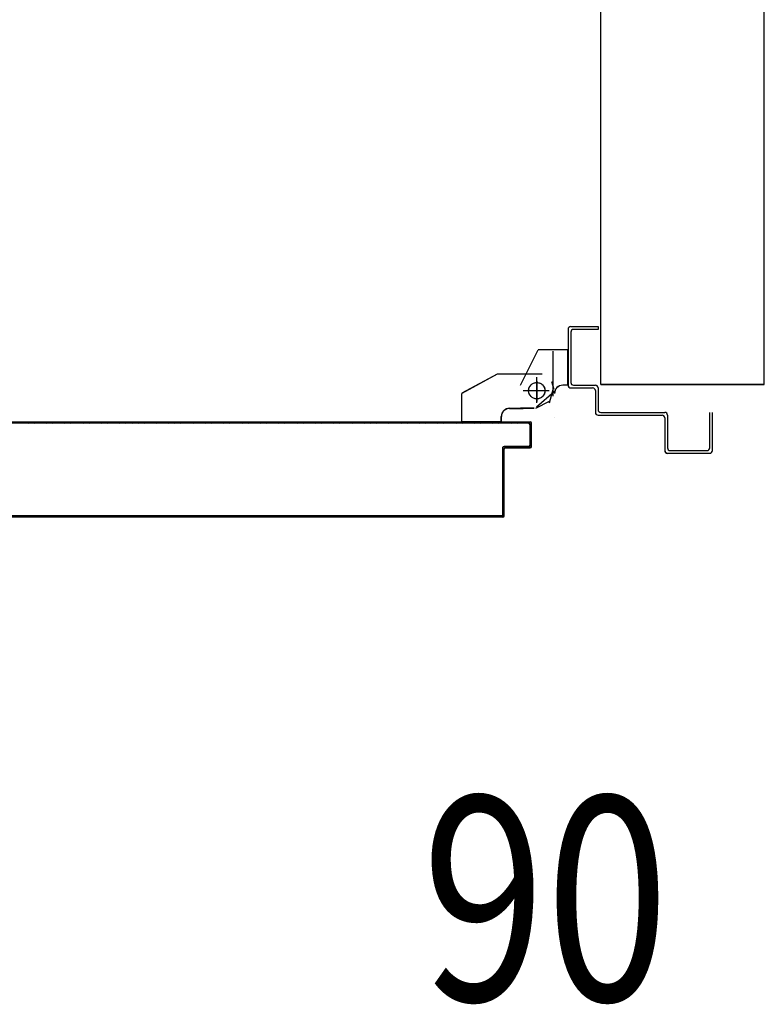
# Model space of a CAD drawing. Units: millimetres. Extents: x -2330 to -670, y -271 to 749.
# Drawn here: x -1511 to -1511, y 458 to 459 of the extents above; entities that cross this region are included whole.
import ezdxf
from ezdxf.enums import TextEntityAlignment as Align

# ---------------------------------------------------------------- set-up
doc = ezdxf.new("R2010")
doc.units = ezdxf.units.MM
doc.header["$LTSCALE"] = 1.5
doc.header["$MEASUREMENT"] = 0
doc.linetypes.add('LINEA-PUNTO', pattern=[1, 0.5, -0.25, 0, -0.25])
doc.linetypes.add('TRATTEGGIATA', pattern=[0.2, 0.1, -0.1])
for name, color, linetype in [('03-MURATURE', 7, 'CONTINUOUS'), ('ANTIPANICO', 10, 'CONTINUOUS'), ('Cartongessi', 1, 'CONTINUOUS'), ('QUOTE', 3, 'CONTINUOUS')]:
    doc.layers.add(name, color=color, linetype=linetype)
doc.styles.add('ROMANS', font='ROMANS.shx', dxfattribs={"width": 0.8, "oblique": 15})

msp = doc.modelspace()

# ---------------------------------------------------------------- linework, layer by layer
at = {"layer": '03-MURATURE', "linetype": 'Continuous'}
msp.add_line((-1510.89664, 458.60879, 1), (-1511.01664, 458.60879, 1), dxfattribs=at)
at = {"layer": 'ANTIPANICO', "linetype": 'Continuous'}
for p, q in [((-1511.04073, 458.6492, 1), (-1511.04073, 458.6082, 1)), ((-1511.03873, 458.6512, 1), (-1511.01873, 458.6512, 1)), ((-1511.01873, 458.6492, 1), (-1511.03673, 458.6492, 1)), ((-1511.01873, 458.6512, 1), (-1511.01873, 458.6492, 1)), ((-1511.01873, 458.6512, 1), (-1511.01873, 458.6492, 1)), ((-1511.03873, 458.6472, 1), (-1511.03873, 458.6102, 1)), ((-1511.07576, 458.60819, 1), (-1511.06276, 458.63419, 1)), ((-1511.07567, 458.60815, 1), (-1511.06267, 458.63415, 1)), ((-1511.06267, 458.63415, 1), (-1511.06276, 458.63419, 1)), ((-1511.04082, 458.63422, 1), (-1511.06271, 458.63422, 1)), ((-1511.06271, 458.63422, 1), (-1511.06271, 458.63412, 1)), ((-1511.04082, 458.63412, 1), (-1511.06271, 458.63412, 1)), ((-1511.04082, 458.63422, 1), (-1511.04082, 458.63412, 1)), ((-1511.04082, 458.60817, 1), (-1511.04082, 458.63417, 1)), ((-1511.09275, 458.61624, 1), (-1511.11875, 458.60224, 1)), ((-1511.05973, 458.61624, 1), (-1511.09273, 458.61624, 1)), ((-1511.0767, 458.6162, 1), (-1511.0768, 458.6162, 1)), ((-1511.07567, 458.60815, 1), (-1511.07576, 458.60819, 1)), ((-1511.07576, 458.60817, 1), (-1511.07566, 458.60817, 1)), ((-1511.04471, 458.60822, 1), (-1511.04471, 458.60812, 1)), ((-1511.04082, 458.60822, 1), (-1511.04471, 458.60822, 1)), ((-1511.04471, 458.60822, 1), (-1511.04471, 458.60812, 1)), ((-1511.04082, 458.60812, 1), (-1511.04471, 458.60812, 1)), ((-1511.04082, 458.60822, 1), (-1511.04082, 458.60812, 1)), ((-1511.03873, 458.6062, 1), (-1511.02273, 458.6062, 1)), ((-1511.03673, 458.6082, 1), (-1511.02073, 458.6082, 1)), ((-1511.02073, 458.6042, 1), (-1511.02073, 458.5882, 1)), ((-1511.01873, 458.6062, 1), (-1511.01873, 458.5902, 1)), ((-1511.11878, 458.5813, 1), (-1511.11878, 458.60219, 1)), ((-1511.11866, 458.60217, 1), (-1511.11876, 458.60217, 1)), ((-1511.11874, 458.60221, 1), (-1511.11869, 458.60213, 1)), ((-1511.11868, 458.5813, 1), (-1511.11868, 458.60219, 1)), ((-1511.05106, 458.60333, 1), (-1511.06385, 458.59213, 1)), ((-1511.05076, 458.60217, 1), (-1511.05066, 458.60217, 1)), ((-1511.05076, 458.60217, 1), (-1511.05066, 458.60217, 1)), ((-1511.08373, 458.59124, 1), (-1511.07373, 458.59124, 1)), ((-1511.08373, 458.59114, 1), (-1511.07373, 458.59114, 1)), ((-1511.06573, 458.59124, 1), (-1511.07573, 458.59124, 1)), ((-1511.06573, 458.59114, 1), (-1511.07573, 458.59114, 1)), ((-1511.07371, 458.59112, 1), (-1511.07371, 458.59122, 1)), ((-1511.05473, 458.59619, 1), (-1511.06473, 458.59119, 1)), ((-1511.08978, 458.5813, 1), (-1511.08978, 458.58519, 1)), ((-1511.08978, 458.58519, 1), (-1511.08968, 458.58519, 1)), ((-1511.08968, 458.58519, 1), (-1511.08978, 458.58519, 1)), ((-1511.08968, 458.5813, 1), (-1511.08968, 458.58519, 1)), ((-1511.05066, 458.58417, 1), (-1511.05076, 458.58417, 1)), ((-1511.05076, 458.58417, 1), (-1511.05066, 458.58417, 1)), ((-1511.01873, 458.5862, 1), (-1510.97173, 458.5862, 1)), ((-1511.01673, 458.5882, 1), (-1510.96973, 458.5882, 1)), ((-1510.96973, 458.5842, 1), (-1510.96973, 458.5602, 1)), ((-1510.96773, 458.5862, 1), (-1510.96773, 458.5622, 1)), ((-1510.93673, 458.5622, 1), (-1510.93673, 458.5882, 1)), ((-1510.93473, 458.5602, 1), (-1510.93473, 458.5882, 1)), ((-1511.11868, 458.5813, 1), (-1511.11878, 458.5813, 1)), ((-1511.11873, 458.58135, 1), (-1511.11873, 458.58125, 1)), ((-1511.08973, 458.58135, 1), (-1511.11873, 458.58135, 1)), ((-1511.08973, 458.58125, 1), (-1511.11873, 458.58125, 1)), ((-1511.08968, 458.5813, 1), (-1511.08978, 458.5813, 1)), ((-1511.08973, 458.58135, 1), (-1511.08973, 458.58125, 1)), ((-1510.96978, 458.5602, 1), (-1510.96968, 458.5602, 1)), ((-1510.96773, 458.55815, 1), (-1510.96773, 458.55825, 1)), ((-1510.96773, 458.5582, 1), (-1510.93673, 458.5582, 1)), ((-1510.96573, 458.5602, 1), (-1510.93873, 458.5602, 1)), ((-1511.17281, 458.51127, 1), (-1511.1737, 458.51216, 1)), ((-1511.17147, 458.51216, 1), (-1511.17058, 458.51127, 1)), ((-1511.16831, 458.51127, 1), (-1511.16921, 458.51216, 1))]:
    msp.add_line(p, q, dxfattribs=at)
at = {"layer": 'ANTIPANICO', "linetype": 'TRATTEGGIATA'}
for p, q in [((-1511.05175, 458.60017, 1), (-1511.05175, 458.63317, 1)), ((-1511.09273, 458.61622, 1), (-1511.11873, 458.60222, 1)), ((-1511.06375, 458.59517, 1), (-1511.06375, 458.61417, 1)), ((-1511.05675, 458.60417, 1), (-1511.07175, 458.60417, 1)), ((-1511.05177, 458.6057, 1), (-1511.05459, 458.59488, 1)), ((-1511.05101, 458.60504, 1), (-1511.0528, 458.61059, 1)), ((-1511.11873, 458.58133, 1), (-1511.11873, 458.60222, 1)), ((-1511.08373, 458.59122, 1), (-1511.07373, 458.59122, 1)), ((-1511.06573, 458.59122, 1), (-1511.07573, 458.59122, 1)), ((-1511.08973, 458.58133, 1), (-1511.08973, 458.58522, 1)), ((-1511.08973, 458.58133, 1), (-1511.11873, 458.58133, 1))]:
    msp.add_line(p, q, dxfattribs=at)
at = {"layer": 'ANTIPANICO', "linetype": 'LINEA-PUNTO'}
for p, q in [((-1511.05471, 458.60417, 1), (-1511.07371, 458.60417, 1)), ((-1511.06371, 458.61117, 1), (-1511.06371, 458.59617, 1))]:
    msp.add_line(p, q, dxfattribs=at)
at = {"layer": 'ANTIPANICO'}
for p, q in [((-1511.06869, 458.58116, 1), (-1511.98959, 458.58116, 1)), ((-1511.4425, 458.58115, 1), (-1511.44161, 458.58025, 1)), ((-1511.43938, 458.58025, 1), (-1511.44027, 458.58115, 1)), ((-1511.43801, 458.58115, 1), (-1511.43711, 458.58025, 1)), ((-1511.43488, 458.58025, 1), (-1511.43578, 458.58115, 1)), ((-1511.43351, 458.58115, 1), (-1511.43262, 458.58025, 1)), ((-1511.43039, 458.58025, 1), (-1511.43128, 458.58115, 1)), ((-1511.42906, 458.58115, 1), (-1511.42816, 458.58025, 1)), ((-1511.42589, 458.58025, 1), (-1511.42679, 458.58115, 1)), ((-1511.42456, 458.58115, 1), (-1511.42367, 458.58026, 1)), ((-1511.4214, 458.58026, 1), (-1511.42229, 458.58115, 1)), ((-1511.42007, 458.58115, 1), (-1511.41917, 458.58026, 1)), ((-1511.41691, 458.58026, 1), (-1511.4178, 458.58115, 1)), ((-1511.41557, 458.58115, 1), (-1511.41468, 458.58026, 1)), ((-1511.41245, 458.58026, 1), (-1511.41335, 458.58115, 1)), ((-1511.41108, 458.58115, 1), (-1511.41018, 458.58026, 1)), ((-1511.40796, 458.58026, 1), (-1511.40885, 458.58115, 1)), ((-1511.40658, 458.58115, 1), (-1511.40569, 458.58026, 1)), ((-1511.40346, 458.58026, 1), (-1511.40436, 458.58115, 1)), ((-1511.40209, 458.58115, 1), (-1511.40119, 458.58026, 1)), ((-1511.39897, 458.58026, 1), (-1511.39986, 458.58115, 1)), ((-1511.39759, 458.58115, 1), (-1511.3967, 458.58026, 1)), ((-1511.39447, 458.58026, 1), (-1511.39537, 458.58115, 1)), ((-1511.39314, 458.58115, 1), (-1511.39224, 458.58026, 1)), ((-1511.38998, 458.58026, 1), (-1511.39087, 458.58115, 1)), ((-1511.38864, 458.58115, 1), (-1511.38775, 458.58026, 1)), ((-1511.38548, 458.58026, 1), (-1511.38638, 458.58115, 1)), ((-1511.38415, 458.58115, 1), (-1511.38325, 458.58026, 1)), ((-1511.38099, 458.58026, 1), (-1511.38188, 458.58115, 1)), ((-1511.37965, 458.58115, 1), (-1511.37876, 458.58026, 1)), ((-1511.37653, 458.58026, 1), (-1511.37743, 458.58115, 1)), ((-1511.37516, 458.58116, 1), (-1511.37427, 458.58026, 1)), ((-1511.37204, 458.58026, 1), (-1511.37293, 458.58116, 1)), ((-1511.37067, 458.58116, 1), (-1511.36977, 458.58026, 1)), ((-1511.36754, 458.58026, 1), (-1511.36844, 458.58116, 1)), ((-1511.36617, 458.58116, 1), (-1511.36528, 458.58026, 1)), ((-1511.36305, 458.58026, 1), (-1511.36394, 458.58116, 1)), ((-1511.36168, 458.58116, 1), (-1511.36078, 458.58026, 1)), ((-1511.35855, 458.58026, 1), (-1511.35945, 458.58116, 1)), ((-1511.35722, 458.58116, 1), (-1511.35631, 458.58024, 1)), ((-1511.35404, 458.58024, 1), (-1511.35493, 458.58114, 1)), ((-1511.35271, 458.58114, 1), (-1511.35181, 458.58024, 1)), ((-1511.34954, 458.58024, 1), (-1511.35044, 458.58114, 1)), ((-1511.34821, 458.58114, 1), (-1511.34732, 458.58024, 1)), ((-1511.34505, 458.58024, 1), (-1511.34594, 458.58114, 1)), ((-1511.34372, 458.58114, 1), (-1511.34282, 458.58024, 1)), ((-1511.34059, 458.58024, 1), (-1511.34149, 458.58114, 1)), ((-1511.33922, 458.58114, 1), (-1511.33833, 458.58024, 1)), ((-1511.3361, 458.58024, 1), (-1511.337, 458.58114, 1)), ((-1511.33473, 458.58114, 1), (-1511.33383, 458.58024, 1)), ((-1511.33161, 458.58024, 1), (-1511.3325, 458.58114, 1)), ((-1511.33023, 458.58114, 1), (-1511.32934, 458.58024, 1)), ((-1511.32711, 458.58025, 1), (-1511.32801, 458.58114, 1)), ((-1511.32578, 458.58114, 1), (-1511.32488, 458.58025, 1)), ((-1511.32262, 458.58025, 1), (-1511.32351, 458.58114, 1)), ((-1511.32128, 458.58114, 1), (-1511.32039, 458.58025, 1)), ((-1511.31812, 458.58025, 1), (-1511.31902, 458.58114, 1)), ((-1511.31679, 458.58114, 1), (-1511.31589, 458.58025, 1)), ((-1511.31363, 458.58025, 1), (-1511.31452, 458.58114, 1)), ((-1511.31229, 458.58114, 1), (-1511.3114, 458.58025, 1)), ((-1511.30913, 458.58025, 1), (-1511.31003, 458.58114, 1)), ((-1511.3078, 458.58114, 1), (-1511.3069, 458.58025, 1)), ((-1511.30468, 458.58025, 1), (-1511.30557, 458.58114, 1)), ((-1511.3033, 458.58114, 1), (-1511.30241, 458.58025, 1)), ((-1511.30018, 458.58025, 1), (-1511.30108, 458.58114, 1)), ((-1511.29881, 458.58114, 1), (-1511.29792, 458.58025, 1)), ((-1511.29569, 458.58025, 1), (-1511.29658, 458.58114, 1)), ((-1511.29432, 458.58114, 1), (-1511.29342, 458.58025, 1)), ((-1511.29119, 458.58025, 1), (-1511.29209, 458.58114, 1)), ((-1511.28986, 458.58114, 1), (-1511.28897, 458.58025, 1)), ((-1511.2867, 458.58025, 1), (-1511.28759, 458.58114, 1)), ((-1511.28537, 458.58114, 1), (-1511.28447, 458.58025, 1)), ((-1511.2822, 458.58025, 1), (-1511.2831, 458.58114, 1)), ((-1511.28087, 458.58114, 1), (-1511.27998, 458.58025, 1)), ((-1511.27771, 458.58025, 1), (-1511.2786, 458.58114, 1)), ((-1511.27638, 458.58115, 1), (-1511.27548, 458.58025, 1)), ((-1511.27321, 458.58025, 1), (-1511.27411, 458.58115, 1)), ((-1511.27188, 458.58115, 1), (-1511.27099, 458.58025, 1)), ((-1511.26876, 458.58025, 1), (-1511.26965, 458.58115, 1)), ((-1511.26739, 458.58115, 1), (-1511.26649, 458.58025, 1)), ((-1511.26426, 458.58025, 1), (-1511.26516, 458.58115, 1)), ((-1511.26289, 458.58115, 1), (-1511.262, 458.58025, 1)), ((-1511.25977, 458.58025, 1), (-1511.26066, 458.58115, 1)), ((-1511.2584, 458.58115, 1), (-1511.2575, 458.58025, 1)), ((-1511.25528, 458.58025, 1), (-1511.25617, 458.58115, 1)), ((-1511.25394, 458.58115, 1), (-1511.25305, 458.58025, 1)), ((-1511.25078, 458.58025, 1), (-1511.25168, 458.58115, 1)), ((-1511.24945, 458.58115, 1), (-1511.24855, 458.58025, 1)), ((-1511.24629, 458.58025, 1), (-1511.24718, 458.58115, 1)), ((-1511.24495, 458.58115, 1), (-1511.24406, 458.58025, 1)), ((-1511.24179, 458.58025, 1), (-1511.24269, 458.58115, 1)), ((-1511.24046, 458.58115, 1), (-1511.23956, 458.58025, 1)), ((-1511.2373, 458.58025, 1), (-1511.23819, 458.58115, 1)), ((-1511.23596, 458.58115, 1), (-1511.23507, 458.58025, 1)), ((-1511.23284, 458.58025, 1), (-1511.23374, 458.58115, 1)), ((-1511.23147, 458.58115, 1), (-1511.23057, 458.58025, 1)), ((-1511.22835, 458.58026, 1), (-1511.22924, 458.58115, 1)), ((-1511.22697, 458.58115, 1), (-1511.22608, 458.58026, 1)), ((-1511.22385, 458.58026, 1), (-1511.22475, 458.58115, 1)), ((-1511.22248, 458.58115, 1), (-1511.22158, 458.58026, 1)), ((-1511.21936, 458.58026, 1), (-1511.22025, 458.58115, 1)), ((-1511.21802, 458.58115, 1), (-1511.21713, 458.58026, 1)), ((-1511.21486, 458.58026, 1), (-1511.21576, 458.58115, 1)), ((-1511.21353, 458.58115, 1), (-1511.21262, 458.58024, 1)), ((-1511.21035, 458.58024, 1), (-1511.21124, 458.58113, 1)), ((-1511.20902, 458.58113, 1), (-1511.20812, 458.58024, 1)), ((-1511.20585, 458.58024, 1), (-1511.20675, 458.58113, 1)), ((-1511.20452, 458.58113, 1), (-1511.20363, 458.58024, 1)), ((-1511.20136, 458.58024, 1), (-1511.20225, 458.58113, 1)), ((-1511.20003, 458.58113, 1), (-1511.19913, 458.58024, 1)), ((-1511.1969, 458.58024, 1), (-1511.1978, 458.58113, 1)), ((-1511.19553, 458.58113, 1), (-1511.19464, 458.58024, 1)), ((-1511.19241, 458.58024, 1), (-1511.1933, 458.58113, 1)), ((-1511.19104, 458.58113, 1), (-1511.19014, 458.58024, 1)), ((-1511.18791, 458.58024, 1), (-1511.18881, 458.58113, 1)), ((-1511.18654, 458.58113, 1), (-1511.18565, 458.58024, 1)), ((-1511.18342, 458.58024, 1), (-1511.18431, 458.58113, 1)), ((-1511.18209, 458.58113, 1), (-1511.18119, 458.58024, 1)), ((-1511.17893, 458.58024, 1), (-1511.17982, 458.58114, 1)), ((-1511.17759, 458.58114, 1), (-1511.1767, 458.58024, 1)), ((-1511.17443, 458.58024, 1), (-1511.17533, 458.58114, 1)), ((-1511.1731, 458.58114, 1), (-1511.1722, 458.58024, 1)), ((-1511.16994, 458.58024, 1), (-1511.17083, 458.58114, 1)), ((-1511.1686, 458.58114, 1), (-1511.16771, 458.58024, 1)), ((-1511.16544, 458.58024, 1), (-1511.16634, 458.58114, 1)), ((-1511.16411, 458.58114, 1), (-1511.16321, 458.58024, 1)), ((-1511.16099, 458.58024, 1), (-1511.16188, 458.58114, 1)), ((-1511.15961, 458.58114, 1), (-1511.15872, 458.58024, 1)), ((-1511.15649, 458.58024, 1), (-1511.15739, 458.58114, 1)), ((-1511.15512, 458.58114, 1), (-1511.15422, 458.58024, 1)), ((-1511.152, 458.58024, 1), (-1511.15289, 458.58114, 1)), ((-1511.15062, 458.58114, 1), (-1511.14973, 458.58024, 1)), ((-1511.1475, 458.58024, 1), (-1511.1484, 458.58114, 1)), ((-1511.14617, 458.58114, 1), (-1511.14527, 458.58024, 1)), ((-1511.14301, 458.58024, 1), (-1511.1439, 458.58114, 1)), ((-1511.14167, 458.58114, 1), (-1511.14078, 458.58024, 1)), ((-1511.13851, 458.58024, 1), (-1511.13941, 458.58114, 1)), ((-1511.13718, 458.58114, 1), (-1511.13629, 458.58024, 1)), ((-1511.13402, 458.58024, 1), (-1511.13491, 458.58114, 1)), ((-1511.13269, 458.58114, 1), (-1511.13179, 458.58025, 1)), ((-1511.12952, 458.58025, 1), (-1511.13042, 458.58114, 1)), ((-1511.12819, 458.58114, 1), (-1511.1273, 458.58025, 1)), ((-1511.12507, 458.58025, 1), (-1511.12596, 458.58114, 1)), ((-1511.1237, 458.58114, 1), (-1511.1228, 458.58025, 1)), ((-1511.12057, 458.58025, 1), (-1511.12147, 458.58114, 1)), ((-1511.1192, 458.58114, 1), (-1511.11831, 458.58025, 1)), ((-1511.11608, 458.58025, 1), (-1511.11697, 458.58114, 1)), ((-1511.11471, 458.58114, 1), (-1511.11381, 458.58025, 1)), ((-1511.11158, 458.58025, 1), (-1511.11248, 458.58114, 1)), ((-1511.11025, 458.58114, 1), (-1511.10936, 458.58025, 1)), ((-1511.10709, 458.58025, 1), (-1511.10798, 458.58114, 1)), ((-1511.10576, 458.58114, 1), (-1511.10486, 458.58025, 1)), ((-1511.10259, 458.58025, 1), (-1511.10349, 458.58114, 1)), ((-1511.10126, 458.58114, 1), (-1511.10037, 458.58025, 1)), ((-1511.0981, 458.58025, 1), (-1511.099, 458.58114, 1)), ((-1511.09677, 458.58114, 1), (-1511.09587, 458.58025, 1)), ((-1511.09365, 458.58025, 1), (-1511.09454, 458.58114, 1)), ((-1511.09227, 458.58114, 1), (-1511.09138, 458.58025, 1)), ((-1511.08915, 458.58025, 1), (-1511.09005, 458.58114, 1)), ((-1511.08778, 458.58114, 1), (-1511.08688, 458.58025, 1)), ((-1511.08466, 458.58025, 1), (-1511.08555, 458.58114, 1)), ((-1511.08328, 458.58114, 1), (-1511.08239, 458.58025, 1)), ((-1511.08016, 458.58025, 1), (-1511.08106, 458.58115, 1)), ((-1511.07879, 458.58115, 1), (-1511.07789, 458.58025, 1)), ((-1511.07567, 458.58025, 1), (-1511.07656, 458.58115, 1)), ((-1511.07433, 458.58115, 1), (-1511.07344, 458.58025, 1)), ((-1511.07117, 458.58025, 1), (-1511.07207, 458.58115, 1)), ((-1511.06984, 458.58115, 1), (-1511.06777, 458.57908, 1)), ((-1511.06969, 458.58016, 1), (-1511.06969, 458.58026, 1)), ((-1511.06969, 458.58026, 1), (-1511.06969, 458.58016, 1)), ((-1511.06874, 458.57921, 1), (-1511.06874, 458.56421, 1)), ((-1511.06874, 458.57921, 1), (-1511.06864, 458.57921, 1)), ((-1511.06864, 458.57921, 1), (-1511.06874, 458.57921, 1)), ((-1511.06869, 458.58126, 1), (-1511.06869, 458.58116, 1)), ((-1511.06869, 458.58126, 1), (-1511.06869, 458.58116, 1)), ((-1511.06777, 458.57685, 1), (-1511.06867, 458.57775, 1)), ((-1511.06867, 458.57548, 1), (-1511.06777, 458.57458, 1)), ((-1511.06864, 458.57921, 1), (-1511.06864, 458.56421, 1)), ((-1511.06774, 458.56321, 1), (-1511.06774, 458.58021, 1)), ((-1511.06764, 458.58021, 1), (-1511.06774, 458.58021, 1)), ((-1511.06764, 458.58021, 1), (-1511.06774, 458.58021, 1)), ((-1511.06764, 458.56321, 1), (-1511.06764, 458.58021, 1)), ((-1511.06777, 458.57236, 1), (-1511.06867, 458.57325, 1)), ((-1511.06867, 458.57102, 1), (-1511.06777, 458.57013, 1)), ((-1511.06777, 458.56786, 1), (-1511.06867, 458.56876, 1)), ((-1511.08874, 458.56221, 1), (-1511.08874, 458.51321, 1)), ((-1511.08874, 458.56221, 1), (-1511.08864, 458.56221, 1)), ((-1511.08874, 458.56221, 1), (-1511.08864, 458.56221, 1)), ((-1511.08776, 458.56092, 1), (-1511.08868, 458.56183, 1)), ((-1511.08864, 458.56221, 1), (-1511.08864, 458.51321, 1)), ((-1511.08776, 458.56315, 1), (-1511.08685, 458.56223, 1)), ((-1511.08774, 458.51221, 1), (-1511.08774, 458.56121, 1)), ((-1511.08774, 458.56121, 1), (-1511.08764, 458.56121, 1)), ((-1511.08764, 458.56121, 1), (-1511.08774, 458.56121, 1)), ((-1511.06969, 458.56326, 1), (-1511.08769, 458.56326, 1)), ((-1511.08769, 458.56326, 1), (-1511.08769, 458.56316, 1)), ((-1511.08769, 458.56326, 1), (-1511.08769, 458.56316, 1)), ((-1511.06969, 458.56316, 1), (-1511.08769, 458.56316, 1)), ((-1511.08764, 458.51221, 1), (-1511.08764, 458.56121, 1)), ((-1511.08669, 458.56226, 1), (-1511.06869, 458.56226, 1)), ((-1511.08669, 458.56226, 1), (-1511.08669, 458.56216, 1)), ((-1511.08669, 458.56216, 1), (-1511.08669, 458.56226, 1)), ((-1511.08669, 458.56216, 1), (-1511.06869, 458.56216, 1)), ((-1511.0846, 458.56225, 1), (-1511.08549, 458.56315, 1)), ((-1511.08327, 458.56315, 1), (-1511.08237, 458.56225, 1)), ((-1511.0801, 458.56225, 1), (-1511.081, 458.56315, 1)), ((-1511.07877, 458.56315, 1), (-1511.07788, 458.56225, 1)), ((-1511.07565, 458.56225, 1), (-1511.07654, 458.56315, 1)), ((-1511.07428, 458.56315, 1), (-1511.07338, 458.56225, 1)), ((-1511.07115, 458.56225, 1), (-1511.07205, 458.56315, 1)), ((-1511.06978, 458.56315, 1), (-1511.06889, 458.56225, 1)), ((-1511.06969, 458.56326, 1), (-1511.06969, 458.56316, 1)), ((-1511.06969, 458.56316, 1), (-1511.06969, 458.56326, 1)), ((-1511.06874, 458.56421, 1), (-1511.06864, 458.56421, 1)), ((-1511.06864, 458.56421, 1), (-1511.06874, 458.56421, 1)), ((-1511.06869, 458.56216, 1), (-1511.06869, 458.56226, 1)), ((-1511.06869, 458.56216, 1), (-1511.06869, 458.56226, 1)), ((-1511.06867, 458.56653, 1), (-1511.06777, 458.56563, 1)), ((-1511.06777, 458.56337, 1), (-1511.06867, 458.56426, 1)), ((-1511.06764, 458.56321, 1), (-1511.06774, 458.56321, 1)), ((-1511.06764, 458.56321, 1), (-1511.06774, 458.56321, 1)), ((-1511.08868, 458.55957, 1), (-1511.08776, 458.55865, 1)), ((-1511.08776, 458.55642, 1), (-1511.08868, 458.55734, 1)), ((-1511.08868, 458.55511, 1), (-1511.08776, 458.5542, 1)), ((-1511.08776, 458.55193, 1), (-1511.08868, 458.55284, 1)), ((-1511.08868, 458.55062, 1), (-1511.08776, 458.5497, 1)), ((-1511.08776, 458.54743, 1), (-1511.08868, 458.54835, 1)), ((-1511.08868, 458.54612, 1), (-1511.08776, 458.54521, 1)), ((-1511.08776, 458.54294, 1), (-1511.08868, 458.54385, 1)), ((-1511.08868, 458.54163, 1), (-1511.08776, 458.54071, 1)), ((-1511.08776, 458.53848, 1), (-1511.08868, 458.5394, 1)), ((-1511.08868, 458.53713, 1), (-1511.08776, 458.53622, 1)), ((-1511.08776, 458.53399, 1), (-1511.08868, 458.5349, 1)), ((-1511.08868, 458.53264, 1), (-1511.08776, 458.53172, 1)), ((-1511.08776, 458.5295, 1), (-1511.08868, 458.53041, 1)), ((-1511.08868, 458.52814, 1), (-1511.08776, 458.52723, 1)), ((-1511.08776, 458.525, 1), (-1511.08868, 458.52592, 1)), ((-1511.08868, 458.52365, 1), (-1511.08776, 458.52273, 1)), ((-1511.08776, 458.52051, 1), (-1511.08868, 458.52142, 1)), ((-1511.08868, 458.51919, 1), (-1511.08776, 458.51828, 1)), ((-1511.14269, 458.51116, 1), (-1511.96959, 458.51116, 1)), ((-1511.08969, 458.51226, 1), (-1511.81488, 458.51226, 1)), ((-1511.14269, 458.51126, 1), (-1511.81488, 458.51126, 1)), ((-1511.08969, 458.51216, 1), (-1511.71436, 458.51216, 1)), ((-1511.44223, 458.51126, 1), (-1511.44314, 458.51218, 1)), ((-1511.44088, 458.51218, 1), (-1511.43996, 458.51126, 1)), ((-1511.43774, 458.51126, 1), (-1511.43865, 458.51218, 1)), ((-1511.43638, 458.51218, 1), (-1511.43547, 458.51126, 1)), ((-1511.43324, 458.51126, 1), (-1511.43416, 458.51218, 1)), ((-1511.43193, 458.51218, 1), (-1511.43101, 458.51126, 1)), ((-1511.42875, 458.51126, 1), (-1511.42966, 458.51218, 1)), ((-1511.42743, 458.51218, 1), (-1511.42652, 458.51126, 1)), ((-1511.42425, 458.51126, 1), (-1511.42515, 458.51216, 1)), ((-1511.42292, 458.51216, 1), (-1511.42202, 458.51126, 1)), ((-1511.41976, 458.51126, 1), (-1511.42065, 458.51216, 1)), ((-1511.41842, 458.51216, 1), (-1511.41753, 458.51126, 1)), ((-1511.4153, 458.51126, 1), (-1511.4162, 458.51216, 1)), ((-1511.41393, 458.51216, 1), (-1511.41303, 458.51126, 1)), ((-1511.41081, 458.51126, 1), (-1511.4117, 458.51216, 1)), ((-1511.40943, 458.51216, 1), (-1511.40854, 458.51127, 1)), ((-1511.40631, 458.51127, 1), (-1511.40721, 458.51216, 1)), ((-1511.40494, 458.51216, 1), (-1511.40404, 458.51127, 1)), ((-1511.40182, 458.51127, 1), (-1511.40271, 458.51216, 1)), ((-1511.40044, 458.51216, 1), (-1511.39955, 458.51127, 1)), ((-1511.39732, 458.51127, 1), (-1511.39822, 458.51216, 1)), ((-1511.39599, 458.51216, 1), (-1511.3951, 458.51127, 1)), ((-1511.39283, 458.51127, 1), (-1511.39372, 458.51216, 1)), ((-1511.3915, 458.51216, 1), (-1511.3906, 458.51127, 1)), ((-1511.38833, 458.51127, 1), (-1511.38923, 458.51216, 1)), ((-1511.387, 458.51216, 1), (-1511.38611, 458.51127, 1)), ((-1511.38384, 458.51127, 1), (-1511.38473, 458.51216, 1)), ((-1511.38251, 458.51216, 1), (-1511.38161, 458.51127, 1)), ((-1511.37938, 458.51127, 1), (-1511.38028, 458.51216, 1)), ((-1511.37801, 458.51216, 1), (-1511.37712, 458.51127, 1)), ((-1511.37489, 458.51127, 1), (-1511.37578, 458.51216, 1)), ((-1511.37352, 458.51216, 1), (-1511.37262, 458.51127, 1)), ((-1511.37039, 458.51127, 1), (-1511.37129, 458.51216, 1)), ((-1511.36902, 458.51216, 1), (-1511.36813, 458.51127, 1)), ((-1511.3659, 458.51127, 1), (-1511.36679, 458.51216, 1)), ((-1511.36453, 458.51216, 1), (-1511.36363, 458.51127, 1)), ((-1511.3614, 458.51127, 1), (-1511.3623, 458.51216, 1)), ((-1511.36007, 458.51217, 1), (-1511.35918, 458.51127, 1)), ((-1511.35691, 458.51127, 1), (-1511.35781, 458.51217, 1)), ((-1511.35558, 458.51217, 1), (-1511.35468, 458.51127, 1)), ((-1511.35242, 458.51127, 1), (-1511.35331, 458.51217, 1)), ((-1511.35108, 458.51217, 1), (-1511.35019, 458.51127, 1)), ((-1511.34792, 458.51127, 1), (-1511.34882, 458.51217, 1)), ((-1511.34659, 458.51217, 1), (-1511.34569, 458.51127, 1)), ((-1511.34347, 458.51127, 1), (-1511.34436, 458.51217, 1)), ((-1511.34209, 458.51217, 1), (-1511.3412, 458.51127, 1)), ((-1511.33895, 458.51125, 1), (-1511.33987, 458.51217, 1)), ((-1511.3376, 458.51217, 1), (-1511.33668, 458.51125, 1)), ((-1511.33446, 458.51125, 1), (-1511.33537, 458.51217, 1)), ((-1511.3331, 458.51217, 1), (-1511.33219, 458.51125, 1)), ((-1511.32996, 458.51125, 1), (-1511.33088, 458.51217, 1)), ((-1511.32861, 458.51217, 1), (-1511.32769, 458.51125, 1)), ((-1511.32547, 458.51125, 1), (-1511.32638, 458.51217, 1)), ((-1511.32415, 458.51217, 1), (-1511.32324, 458.51125, 1)), ((-1511.32097, 458.51125, 1), (-1511.32189, 458.51217, 1)), ((-1511.31966, 458.51217, 1), (-1511.31875, 458.51125, 1)), ((-1511.31648, 458.51125, 1), (-1511.31739, 458.51217, 1)), ((-1511.31517, 458.51217, 1), (-1511.31425, 458.51125, 1)), ((-1511.31198, 458.51126, 1), (-1511.3129, 458.51217, 1)), ((-1511.31067, 458.51217, 1), (-1511.30976, 458.51126, 1)), ((-1511.30753, 458.51126, 1), (-1511.30844, 458.51217, 1)), ((-1511.30618, 458.51217, 1), (-1511.30526, 458.51126, 1)), ((-1511.30303, 458.51126, 1), (-1511.30395, 458.51217, 1)), ((-1511.30168, 458.51217, 1), (-1511.30077, 458.51126, 1)), ((-1511.29854, 458.51126, 1), (-1511.29945, 458.51217, 1)), ((-1511.29719, 458.51217, 1), (-1511.29627, 458.51126, 1)), ((-1511.29404, 458.51126, 1), (-1511.29496, 458.51217, 1)), ((-1511.29269, 458.51217, 1), (-1511.29178, 458.51126, 1)), ((-1511.28955, 458.51126, 1), (-1511.29046, 458.51217, 1)), ((-1511.28824, 458.51217, 1), (-1511.28732, 458.51126, 1)), ((-1511.28505, 458.51126, 1), (-1511.28597, 458.51217, 1)), ((-1511.28374, 458.51217, 1), (-1511.28283, 458.51126, 1)), ((-1511.28056, 458.51126, 1), (-1511.28147, 458.51217, 1)), ((-1511.27925, 458.51217, 1), (-1511.27833, 458.51126, 1)), ((-1511.27607, 458.51126, 1), (-1511.27698, 458.51217, 1)), ((-1511.27475, 458.51217, 1), (-1511.27384, 458.51126, 1)), ((-1511.27161, 458.51126, 1), (-1511.27253, 458.51217, 1)), ((-1511.27026, 458.51217, 1), (-1511.26934, 458.51126, 1)), ((-1511.26712, 458.51126, 1), (-1511.26803, 458.51217, 1)), ((-1511.26576, 458.51217, 1), (-1511.26485, 458.51126, 1)), ((-1511.26262, 458.51126, 1), (-1511.26354, 458.51217, 1)), ((-1511.26127, 458.51218, 1), (-1511.26035, 458.51126, 1)), ((-1511.25813, 458.51126, 1), (-1511.25904, 458.51218, 1)), ((-1511.25679, 458.51216, 1), (-1511.2559, 458.51126, 1)), ((-1511.25363, 458.51126, 1), (-1511.25453, 458.51216, 1)), ((-1511.2523, 458.51216, 1), (-1511.2514, 458.51126, 1)), ((-1511.24914, 458.51126, 1), (-1511.25003, 458.51216, 1)), ((-1511.2478, 458.51216, 1), (-1511.24691, 458.51126, 1)), ((-1511.24464, 458.51126, 1), (-1511.24554, 458.51216, 1)), ((-1511.24331, 458.51216, 1), (-1511.24241, 458.51126, 1)), ((-1511.24015, 458.51126, 1), (-1511.24104, 458.51216, 1)), ((-1511.23881, 458.51216, 1), (-1511.23792, 458.51126, 1)), ((-1511.23569, 458.51126, 1), (-1511.23659, 458.51216, 1)), ((-1511.23432, 458.51216, 1), (-1511.23343, 458.51126, 1)), ((-1511.2312, 458.51126, 1), (-1511.23209, 458.51216, 1)), ((-1511.22983, 458.51216, 1), (-1511.22893, 458.51126, 1)), ((-1511.2267, 458.51126, 1), (-1511.2276, 458.51216, 1)), ((-1511.22533, 458.51216, 1), (-1511.22444, 458.51126, 1)), ((-1511.22221, 458.51126, 1), (-1511.2231, 458.51216, 1)), ((-1511.22088, 458.51216, 1), (-1511.21998, 458.51126, 1)), ((-1511.21771, 458.51126, 1), (-1511.21861, 458.51216, 1)), ((-1511.21638, 458.51216, 1), (-1511.21549, 458.51126, 1)), ((-1511.21322, 458.51127, 1), (-1511.21411, 458.51216, 1)), ((-1511.21189, 458.51216, 1), (-1511.21099, 458.51127, 1)), ((-1511.20872, 458.51127, 1), (-1511.20962, 458.51216, 1)), ((-1511.20739, 458.51216, 1), (-1511.2065, 458.51127, 1)), ((-1511.20423, 458.51127, 1), (-1511.20512, 458.51216, 1)), ((-1511.2029, 458.51216, 1), (-1511.202, 458.51127, 1)), ((-1511.19977, 458.51127, 1), (-1511.20067, 458.51216, 1)), ((-1511.1984, 458.51216, 1), (-1511.19751, 458.51127, 1)), ((-1511.19528, 458.51127, 1), (-1511.19618, 458.51216, 1)), ((-1511.19391, 458.51216, 1), (-1511.19301, 458.51127, 1)), ((-1511.19079, 458.51127, 1), (-1511.19168, 458.51216, 1)), ((-1511.18941, 458.51216, 1), (-1511.18852, 458.51127, 1)), ((-1511.18629, 458.51127, 1), (-1511.18719, 458.51216, 1)), ((-1511.18496, 458.51216, 1), (-1511.18406, 458.51127, 1)), ((-1511.1818, 458.51127, 1), (-1511.18269, 458.51216, 1)), ((-1511.18046, 458.51216, 1), (-1511.17957, 458.51127, 1)), ((-1511.1773, 458.51127, 1), (-1511.1782, 458.51216, 1)), ((-1511.17597, 458.51216, 1), (-1511.17507, 458.51127, 1)), ((-1511.16698, 458.51216, 1), (-1511.16608, 458.51127, 1)), ((-1511.16386, 458.51127, 1), (-1511.16475, 458.51217, 1)), ((-1511.16248, 458.51217, 1), (-1511.16159, 458.51127, 1)), ((-1511.15936, 458.51127, 1), (-1511.16026, 458.51217, 1)), ((-1511.15799, 458.51217, 1), (-1511.1571, 458.51127, 1)), ((-1511.15487, 458.51127, 1), (-1511.15576, 458.51217, 1)), ((-1511.1535, 458.51217, 1), (-1511.1526, 458.51127, 1)), ((-1511.15037, 458.51127, 1), (-1511.15127, 458.51217, 1)), ((-1511.14904, 458.51217, 1), (-1511.14815, 458.51127, 1)), ((-1511.14588, 458.51127, 1), (-1511.14677, 458.51217, 1)), ((-1511.14455, 458.51217, 1), (-1511.14365, 458.51127, 1)), ((-1511.14269, 458.51126, 1), (-1511.14269, 458.51116, 1)), ((-1511.14269, 458.51126, 1), (-1511.14269, 458.51116, 1)), ((-1511.08869, 458.51126, 1), (-1511.14269, 458.51126, 1)), ((-1511.08869, 458.51116, 1), (-1511.14269, 458.51116, 1)), ((-1511.14136, 458.51125, 1), (-1511.14228, 458.51217, 1)), ((-1511.14005, 458.51217, 1), (-1511.13914, 458.51125, 1)), ((-1511.13687, 458.51125, 1), (-1511.13778, 458.51217, 1)), ((-1511.13556, 458.51217, 1), (-1511.13464, 458.51125, 1)), ((-1511.13237, 458.51125, 1), (-1511.13329, 458.51217, 1)), ((-1511.13106, 458.51217, 1), (-1511.13015, 458.51125, 1)), ((-1511.12792, 458.51125, 1), (-1511.12883, 458.51217, 1)), ((-1511.12657, 458.51217, 1), (-1511.12565, 458.51125, 1)), ((-1511.12342, 458.51125, 1), (-1511.12434, 458.51217, 1)), ((-1511.12207, 458.51217, 1), (-1511.12116, 458.51125, 1)), ((-1511.11893, 458.51125, 1), (-1511.11984, 458.51217, 1)), ((-1511.11758, 458.51217, 1), (-1511.11666, 458.51126, 1)), ((-1511.11444, 458.51126, 1), (-1511.11535, 458.51217, 1)), ((-1511.11312, 458.51217, 1), (-1511.11221, 458.51126, 1)), ((-1511.10994, 458.51126, 1), (-1511.11086, 458.51217, 1)), ((-1511.10863, 458.51217, 1), (-1511.10771, 458.51126, 1)), ((-1511.10545, 458.51126, 1), (-1511.10636, 458.51217, 1)), ((-1511.10413, 458.51217, 1), (-1511.10322, 458.51126, 1)), ((-1511.10095, 458.51126, 1), (-1511.10187, 458.51217, 1)), ((-1511.09964, 458.51217, 1), (-1511.09872, 458.51126, 1)), ((-1511.09646, 458.51126, 1), (-1511.09737, 458.51217, 1)), ((-1511.09514, 458.51217, 1), (-1511.09423, 458.51126, 1)), ((-1511.092, 458.51126, 1), (-1511.09292, 458.51217, 1)), ((-1511.09065, 458.51217, 1), (-1511.08973, 458.51126, 1)), ((-1511.08969, 458.51226, 1), (-1511.08969, 458.51216, 1)), ((-1511.08969, 458.51216, 1), (-1511.08969, 458.51226, 1)), ((-1511.08792, 458.51168, 1), (-1511.08886, 458.51261, 1)), ((-1511.08864, 458.51321, 1), (-1511.08874, 458.51321, 1)), ((-1511.08874, 458.51321, 1), (-1511.08864, 458.51321, 1)), ((-1511.08869, 458.51116, 1), (-1511.08869, 458.51126, 1)), ((-1511.08869, 458.51126, 1), (-1511.08869, 458.51116, 1)), ((-1511.08776, 458.51601, 1), (-1511.08868, 458.51693, 1)), ((-1511.08868, 458.5147, 1), (-1511.08777, 458.51378, 1)), ((-1511.08764, 458.51221, 1), (-1511.08774, 458.51221, 1)), ((-1511.08764, 458.51221, 1), (-1511.08774, 458.51221, 1))]:
    msp.add_line(p, q, dxfattribs=at)
at = {"layer": 'ANTIPANICO', "elevation": 1}
msp.add_lwpolyline([(-1511.96859, 458.51216), (-1511.08969, 458.51216, 0.414214), (-1511.08864, 458.51321), (-1511.08864, 458.56221, -0.414214), (-1511.08769, 458.56316), (-1511.06969, 458.56316, 0.414214), (-1511.06864, 458.56421), (-1511.06864, 458.57921, 0.414214), (-1511.06969, 458.58026), (-1511.98859, 458.58026)], format="xyb", dxfattribs=at)
at = {"layer": 'ANTIPANICO', "linetype": 'TRATTEGGIATA'}
msp.add_circle((-1511.06375, 458.60417, 1), 0.006, dxfattribs=at)
at = {"layer": 'ANTIPANICO', "linetype": 'Continuous'}
msp.add_circle((-1511.06371, 458.60417, 1), 0.006, dxfattribs=at)
for centre, radius, start, end in [((-1511.03873, 458.6492, 1), 0.002, 90, 180), ((-1511.03673, 458.6472, 1), 0.002, 90, 180), ((-1511.04471, 458.60217, 1), 0.00605, 90, 180), ((-1511.04471, 458.60217, 1), 0.00595, 90, 180), ((-1511.03873, 458.6082, 1), 0.002, 180, 270), ((-1511.03673, 458.6102, 1), 0.002, 180, 270), ((-1511.02273, 458.6042, 1), 0.002, 0, 90), ((-1511.02073, 458.6062, 1), 0.002, 0, 90), ((-1511.08373, 458.58519, 1), 0.00605, 90, 180), ((-1511.08373, 458.58519, 1), 0.00595, 90, 180), ((-1511.01673, 458.5902, 1), 0.002, 180, 270), ((-1511.01873, 458.5882, 1), 0.002, 180, 270), ((-1510.97173, 458.5842, 1), 0.002, 0, 90), ((-1510.96973, 458.5862, 1), 0.002, 0, 90), ((-1510.96573, 458.5622, 1), 0.002, 180, 270), ((-1510.93873, 458.5622, 1), 0.002, 270, 0), ((-1510.96773, 458.5602, 1), 0.00205, 180, 270), ((-1510.96773, 458.5602, 1), 0.00195, 180, 270), ((-1510.93673, 458.5602, 1), 0.002, 270, 0)]:
    msp.add_arc(centre, radius, start, end, dxfattribs=at)
at = {"layer": 'ANTIPANICO', "linetype": 'TRATTEGGIATA'}
msp.add_arc((-1511.08373, 458.58522, 1), 0.006, 90, 180, dxfattribs=at)
at = {"layer": 'ANTIPANICO'}
for centre, radius, start, end in [((-1511.06969, 458.57921, 1), 0.00105, 0, 90), ((-1511.06969, 458.57921, 1), 0.00095, 0, 90), ((-1511.06869, 458.58021, 1), 0.00105, 0, 90), ((-1511.06869, 458.58021, 1), 0.00095, 0, 90), ((-1511.08769, 458.56221, 1), 0.00105, 90, 180), ((-1511.08769, 458.56221, 1), 0.00095, 90, 180), ((-1511.08669, 458.56121, 1), 0.00105, 90, 180), ((-1511.08669, 458.56121, 1), 0.00095, 90, 180), ((-1511.06969, 458.56421, 1), 0.00105, 270, 0), ((-1511.06969, 458.56421, 1), 0.00095, 270, 0), ((-1511.06869, 458.56321, 1), 0.00105, 270, 0), ((-1511.06869, 458.56321, 1), 0.00095, 270, 0), ((-1511.08969, 458.51321, 1), 0.00095, 270, 0), ((-1511.08969, 458.51321, 1), 0.00105, 270, 0), ((-1511.08869, 458.51221, 1), 0.00095, 270, 0), ((-1511.08869, 458.51221, 1), 0.00105, 270, 0)]:
    msp.add_arc(centre, radius, start, end, dxfattribs=at)
at = {"layer": 'ANTIPANICO', "linetype": 'Continuous'}
for points in [[(-1511.07567, 458.60815, 1), (-1511.06267, 458.63415, 1), (-1511.07576, 458.60819, 1), (-1511.06276, 458.63419, 1)], [(-1511.04082, 458.63422, 1), (-1511.06271, 458.63422, 1), (-1511.04082, 458.63412, 1), (-1511.06271, 458.63412, 1)], [(-1511.04082, 458.60822, 1), (-1511.04471, 458.60822, 1), (-1511.04082, 458.60812, 1), (-1511.04471, 458.60812, 1)], [(-1511.11868, 458.5813, 1), (-1511.11868, 458.60219, 1), (-1511.11878, 458.5813, 1), (-1511.11878, 458.60219, 1)], [(-1511.08373, 458.59114, 1), (-1511.07373, 458.59114, 1), (-1511.08373, 458.59124, 1), (-1511.07373, 458.59124, 1)], [(-1511.06573, 458.59124, 1), (-1511.07573, 458.59124, 1), (-1511.06573, 458.59114, 1), (-1511.07573, 458.59114, 1)], [(-1511.08968, 458.5813, 1), (-1511.08968, 458.58519, 1), (-1511.08978, 458.5813, 1), (-1511.08978, 458.58519, 1)]]:
    msp.add_solid(points, dxfattribs=at)
at = {"layer": 'ANTIPANICO'}
for points in [[(-1511.06874, 458.57921, 1), (-1511.06874, 458.56421, 1), (-1511.06864, 458.57921, 1), (-1511.06864, 458.56421, 1)], [(-1511.08874, 458.56221, 1), (-1511.08874, 458.51321, 1), (-1511.08864, 458.56221, 1), (-1511.08864, 458.51321, 1)], [(-1511.08764, 458.51221, 1), (-1511.08764, 458.56121, 1), (-1511.08774, 458.51221, 1), (-1511.08774, 458.56121, 1)], [(-1511.06969, 458.56326, 1), (-1511.08769, 458.56326, 1), (-1511.06969, 458.56316, 1), (-1511.08769, 458.56316, 1)], [(-1511.08669, 458.56216, 1), (-1511.06869, 458.56216, 1), (-1511.08669, 458.56226, 1), (-1511.06869, 458.56226, 1)], [(-1511.08869, 458.51126, 1), (-1511.14269, 458.51126, 1), (-1511.08869, 458.51116, 1), (-1511.14269, 458.51116, 1)]]:
    msp.add_solid(points, dxfattribs=at)
at = {"layer": 'Cartongessi', "linetype": 'Continuous'}
for p, q in [((-1511.01664, 458.60879, 1), (-1511.01664, 458.89489, 1)), ((-1510.89664, 458.60879, 1), (-1510.89664, 458.89489, 1)), ((-1511.01664, 458.60879, 1), (-1510.89664, 458.60879, 1))]:
    msp.add_line(p, q, dxfattribs=at)

# ---------------------------------------------------------------- texts
at = {"layer": 'QUOTE', "style": 'ROMANS', "oblique": 15, "width": 0.8}
msp.add_text('90', height=0.15, dxfattribs=at).set_placement((-1511.05734, 458.15618, 1), align=Align.CENTER)

doc.saveas('drawing.dxf')
